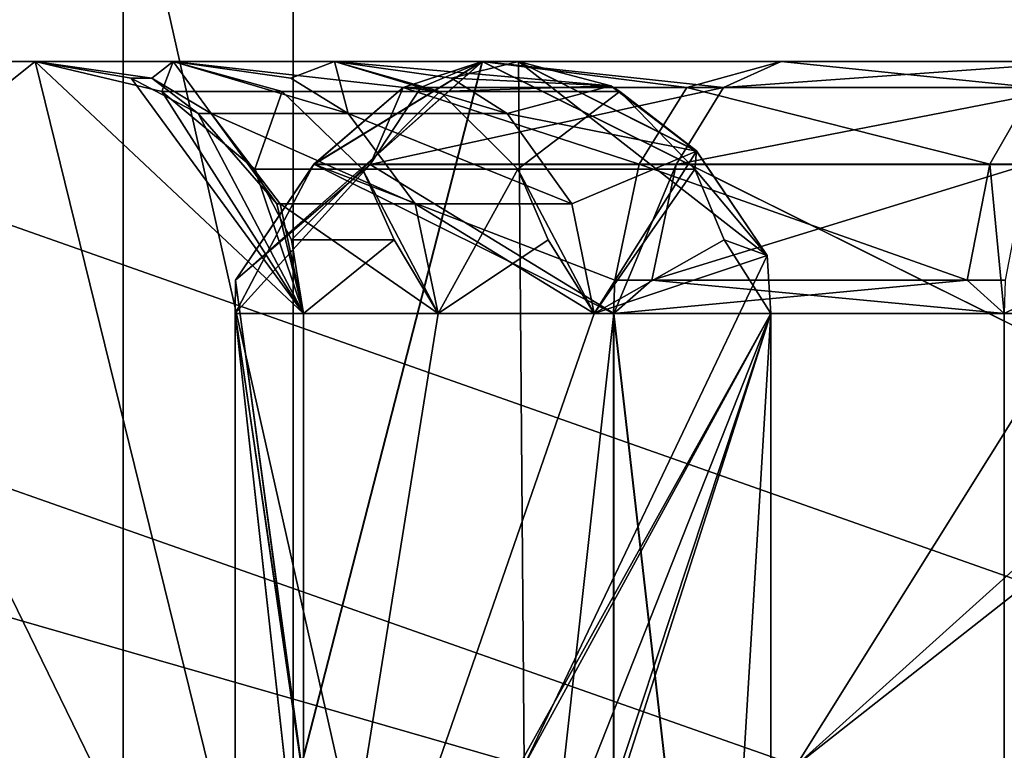
# Model space of a CAD drawing. Extents: x -25 to 162, y -10 to 297.
# Drawn here: x -6 to -5, y 105 to 106 of the extents above; entities that cross this region are included whole.
import ezdxf

# ---------------------------------------------------------------- set-up
doc = ezdxf.new("R2010")
doc.units = 0
doc.header["$MEASUREMENT"] = 0

msp = doc.modelspace()

# ---------------------------------------------------------------- linework, layer by layer
for points in [[(-11.325, 109.699997, -19.615499), (-5.8623, 0.3, -21.878201), (-11.325, 0.3, -19.615499)], [(-11.325, 109.699997, -19.615499), (-5.8623, 109.699997, -21.878201), (-5.8623, 0.3, -21.878201)], [(-9.4092, 109.699997, 20.603201), (-9.4092, 0.3, 20.603201), (-3.2234, 0.3, 22.4195)], [(-3.2234, 109.699997, 22.4195), (-9.4092, 109.699997, 20.603201), (-3.2234, 0.3, 22.4195)], [(-5.8623, 109.699997, -21.878201), (-1.8089, 107.18, -22.5777), (-3.2564, 105.990997, -22.4147)], [(-5.8623, 109.699997, -21.878201), (-3.2564, 105.990997, -22.4147), (-4.0228, 104.292999, -22.2899)], [(-5.8623, 109.699997, -21.878201), (-4.0228, 104.292999, -22.2899), (-3.9606, 102.440002, -22.301001)], [(-5.8623, 109.699997, -21.878201), (-3.9606, 102.440002, -22.301001), (-5.8623, 0.3, -21.878201)], [(-4.0756, 108.099998, 9.8393), (-4.0756, 101, 9.8393), (-7.5307, 108.099998, 7.5307)], [(-4.0756, 101, 9.8393), (-7.5307, 101, 7.5307), (-7.5307, 108.099998, 7.5307)], [(-7.5307, 108.099998, -7.5307), (-4.0756, 101, -9.8393), (-4.0756, 108.099998, -9.8393)], [(-7.5307, 101, -7.5307), (-4.0756, 101, -9.8393), (-7.5307, 108.099998, -7.5307)], [(-4.6479, 106.300003, -4.1785), (-4.6479, 100, -4.1785), (-6.0647, 100, -1.5104)], [(-6.0647, 106.300003, -1.5104), (-6.0647, 100, -1.5104), (-6.0647, 100, 1.5104)], [(-6.0647, 106.300003, -1.5104), (-4.6479, 106.300003, -4.1785), (-6.0647, 100, -1.5104)], [(-6.0647, 106.300003, 1.5104), (-6.0647, 100, 1.5104), (-4.6479, 100, 4.1785)], [(-6.0647, 106.300003, 1.5104), (-6.0647, 106.300003, -1.5104), (-6.0647, 100, 1.5104)], [(-4.6479, 106.300003, 4.1785), (-6.0647, 106.300003, 1.5104), (-4.6479, 100, 4.1785)], [(-6.169516, 106, -2.199955), (-9.959916, 106, -2.199928), (-7.800016, 104.699997, -2.199944)], [(-9.615725, 106, -3.40263), (-9.959916, 106, -2.199928), (-6.169516, 106, -2.199955)], [(-6.169516, 106, -2.199955), (-9.959916, 106, -2.199928), (-7.800016, 104.699997, -2.199944)], [(-9.615725, 106, -3.40263), (-9.959916, 106, -2.199928), (-6.169516, 106, -2.199955)], [(-9.959884, 106, 2.200072), (-6.169484, 106, 2.200045), (-7.799984, 104.699997, 2.200057)], [(-9.959884, 106, 2.200072), (-9.615675, 106, 3.40277), (-6.169484, 106, 2.200045)], [(-9.959884, 106, 2.200072), (-6.169484, 106, 2.200045), (-7.799984, 104.699997, 2.200057)], [(-9.959884, 106, 2.200072), (-9.615675, 106, 3.40277), (-6.169484, 106, 2.200045)], [(-6.005319, 106, -2.615057), (-9.615725, 106, -3.40263), (-6.169516, 106, -2.199955)], [(-9.126833, 106, -4.554134), (-9.615725, 106, -3.40263), (-6.005319, 106, -2.615057)], [(-6.005319, 106, -2.615057), (-9.615725, 106, -3.40263), (-6.169516, 106, -2.199955)], [(-9.126833, 106, -4.554134), (-9.615725, 106, -3.40263), (-6.005319, 106, -2.615057)], [(-6.169484, 106, 2.200045), (-9.615675, 106, 3.40277), (-6.005281, 106, 2.615143)], [(-9.615675, 106, 3.40277), (-9.126766, 106, 4.554266), (-6.005281, 106, 2.615143)], [(-6.169484, 106, 2.200045), (-9.615675, 106, 3.40277), (-6.005281, 106, 2.615143)], [(-9.615675, 106, 3.40277), (-9.126766, 106, 4.554266), (-6.005281, 106, 2.615143)], [(-8.500741, 106, -5.637138), (-9.126833, 106, -4.554134), (-5.594225, 106, -3.40696)], [(-5.594225, 106, -3.40696), (-9.126833, 106, -4.554134), (-5.813322, 106, -3.017958)], [(-5.813322, 106, -3.017958), (-9.126833, 106, -4.554134), (-6.005319, 106, -2.615057)], [(-8.500741, 106, -5.637138), (-9.126833, 106, -4.554134), (-5.594225, 106, -3.40696)], [(-5.594225, 106, -3.40696), (-9.126833, 106, -4.554134), (-5.813322, 106, -3.017958)], [(-5.813322, 106, -3.017958), (-9.126833, 106, -4.554134), (-6.005319, 106, -2.615057)], [(-6.005281, 106, 2.615143), (-9.126766, 106, 4.554266), (-5.813278, 106, 3.018042)], [(-5.813278, 106, 3.018042), (-9.126766, 106, 4.554266), (-5.594175, 106, 3.407041)], [(-9.126766, 106, 4.554266), (-8.500659, 106, 5.637261), (-5.594175, 106, 3.407041)], [(-6.005281, 106, 2.615143), (-9.126766, 106, 4.554266), (-5.813278, 106, 3.018042)], [(-5.813278, 106, 3.018042), (-9.126766, 106, 4.554266), (-5.594175, 106, 3.407041)], [(-9.126766, 106, 4.554266), (-8.500659, 106, 5.637261), (-5.594175, 106, 3.407041)], [(-5.594225, 106, -3.40696), (-5.587429, 105.161499, -3.951859), (-8.500741, 106, -5.637138)], [(-8.500741, 106, -5.637138), (-5.587429, 105.161499, -3.951859), (-8.064542, 105.161499, -5.852642)], [(-5.594225, 106, -3.40696), (-5.587429, 105.161499, -3.951859), (-8.500741, 106, -5.637138)], [(-8.500741, 106, -5.637138), (-5.587429, 105.161499, -3.951859), (-8.064542, 105.161499, -5.852642)], [(-5.587371, 105.161499, 3.951941), (-8.500659, 106, 5.637261), (-8.064458, 105.161499, 5.852758)], [(-5.594175, 106, 3.407041), (-8.500659, 106, 5.637261), (-5.587371, 105.161499, 3.951941)], [(-5.587371, 105.161499, 3.951941), (-8.500659, 106, 5.637261), (-8.064458, 105.161499, 5.852758)], [(-5.594175, 106, 3.407041), (-8.500659, 106, 5.637261), (-5.587371, 105.161499, 3.951941)], [(-6.169516, 106, -2.199955), (-7.800016, 104.699997, -2.199944), (-5.850016, 104.699997, -2.199958)], [(-6.169516, 106, -2.199955), (-7.800016, 104.699997, -2.199944), (-5.850016, 104.699997, -2.199958)], [(-6.169484, 106, 2.200045), (-5.849984, 104.699997, 2.200042), (-7.799984, 104.699997, 2.200057)], [(-6.169484, 106, 2.200045), (-5.849984, 104.699997, 2.200042), (-7.799984, 104.699997, 2.200057)], [(-7.740545, 105.161499, -6.274844), (-5.263432, 105.161499, -4.374062), (-7.645349, 106, -6.751945)], [(-7.740545, 105.161499, -6.274844), (-5.263432, 105.161499, -4.374062), (-7.645349, 106, -6.751945)], [(-7.740455, 105.161499, 6.274956), (-7.645251, 106, 6.752055), (-5.263369, 105.161499, 4.374138)], [(-7.740455, 105.161499, 6.274956), (-7.645251, 106, 6.752055), (-5.263369, 105.161499, 4.374138)], [(-5.263432, 105.161499, -4.374062), (-4.738833, 106, -4.521766), (-7.645349, 106, -6.751945)], [(-7.359951, 106, -7.061946), (-7.645349, 106, -6.751945), (-4.738833, 106, -4.521766)], [(-5.263432, 105.161499, -4.374062), (-4.738833, 106, -4.521766), (-7.645349, 106, -6.751945)], [(-7.359951, 106, -7.061946), (-7.645349, 106, -6.751945), (-4.738833, 106, -4.521766)], [(-7.645251, 106, 6.752055), (-4.738767, 106, 4.521834), (-5.263369, 105.161499, 4.374138)], [(-7.645251, 106, 6.752055), (-7.359849, 106, 7.062053), (-4.738767, 106, 4.521834)], [(-7.645251, 106, 6.752055), (-4.738767, 106, 4.521834), (-5.263369, 105.161499, 4.374138)], [(-7.645251, 106, 6.752055), (-7.359849, 106, 7.062053), (-4.738767, 106, 4.521834)], [(-4.667634, 106, -4.595166), (-7.359951, 106, -7.061946), (-4.738833, 106, -4.521766)], [(-7.062053, 106, -7.359849), (-7.359951, 106, -7.061946), (-4.667634, 106, -4.595166)], [(-4.667634, 106, -4.595166), (-7.359951, 106, -7.061946), (-4.738833, 106, -4.521766)], [(-7.062053, 106, -7.359849), (-7.359951, 106, -7.061946), (-4.667634, 106, -4.595166)], [(-4.738767, 106, 4.521834), (-7.359849, 106, 7.062053), (-4.667567, 106, 4.595234)], [(-4.667567, 106, 4.595234), (-7.359849, 106, 7.062053), (-4.595166, 106, 4.667634)], [(-7.359849, 106, 7.062053), (-7.061946, 106, 7.359951), (-4.595166, 106, 4.667634)], [(-4.738767, 106, 4.521834), (-7.359849, 106, 7.062053), (-4.667567, 106, 4.595234)], [(-4.667567, 106, 4.595234), (-7.359849, 106, 7.062053), (-4.595166, 106, 4.667634)], [(-7.359849, 106, 7.062053), (-7.061946, 106, 7.359951), (-4.595166, 106, 4.667634)], [(-7.062053, 106, -7.359849), (-4.521834, 106, -4.738767), (-6.752055, 106, -7.645251)], [(-7.062053, 106, -7.359849), (-4.595234, 106, -4.667567), (-4.521834, 106, -4.738767)], [(-7.062053, 106, -7.359849), (-4.667634, 106, -4.595166), (-4.595234, 106, -4.667567)], [(-7.062053, 106, -7.359849), (-4.521834, 106, -4.738767), (-6.752055, 106, -7.645251)], [(-7.062053, 106, -7.359849), (-4.595234, 106, -4.667567), (-4.521834, 106, -4.738767)], [(-7.062053, 106, -7.359849), (-4.667634, 106, -4.595166), (-4.595234, 106, -4.667567)], [(-4.595166, 106, 4.667634), (-7.061946, 106, 7.359951), (-4.521766, 106, 4.738833)], [(-4.521766, 106, 4.738833), (-7.061946, 106, 7.359951), (-6.751945, 106, 7.645349)], [(-4.595166, 106, 4.667634), (-7.061946, 106, 7.359951), (-4.521766, 106, 4.738833)], [(-4.521766, 106, 4.738833), (-7.061946, 106, 7.359951), (-6.751945, 106, 7.645349)], [(-4.521834, 106, -4.738767), (-4.374138, 105.161499, -5.263369), (-6.752055, 106, -7.645251)], [(-6.752055, 106, -7.645251), (-4.374138, 105.161499, -5.263369), (-6.274956, 105.161499, -7.740455)], [(-4.521834, 106, -4.738767), (-4.374138, 105.161499, -5.263369), (-6.752055, 106, -7.645251)], [(-6.752055, 106, -7.645251), (-4.374138, 105.161499, -5.263369), (-6.274956, 105.161499, -7.740455)], [(-4.374062, 105.161499, 5.263432), (-6.751945, 106, 7.645349), (-6.274844, 105.161499, 7.740545)], [(-4.521766, 106, 4.738833), (-6.751945, 106, 7.645349), (-4.374062, 105.161499, 5.263432)], [(-4.374062, 105.161499, 5.263432), (-6.751945, 106, 7.645349), (-6.274844, 105.161499, 7.740545)], [(-4.521766, 106, 4.738833), (-6.751945, 106, 7.645349), (-4.374062, 105.161499, 5.263432)], [(-5.850016, 105.699997, -2.199958), (-6.169516, 106, -2.199955), (-5.850016, 104.699997, -2.199958)], [(-6.019016, 105.9645, -2.199956), (-6.169516, 106, -2.199955), (-5.850016, 105.699997, -2.199958)], [(-6.005319, 106, -2.615057), (-6.169516, 106, -2.199955), (-6.019016, 105.9645, -2.199956)], [(-5.850016, 105.699997, -2.199958), (-6.169516, 106, -2.199955), (-5.850016, 104.699997, -2.199958)], [(-6.019016, 105.9645, -2.199956), (-6.169516, 106, -2.199955), (-5.850016, 105.699997, -2.199958)], [(-6.005319, 106, -2.615057), (-6.169516, 106, -2.199955), (-6.019016, 105.9645, -2.199956)], [(-6.055484, 105.9804, 2.200044), (-5.849984, 105.699997, 2.200042), (-6.169484, 106, 2.200045)], [(-5.849984, 105.699997, 2.200042), (-5.849984, 104.699997, 2.200042), (-6.169484, 106, 2.200045)], [(-6.030584, 105.980202, 2.267944), (-6.169484, 106, 2.200045), (-6.005281, 106, 2.615143)], [(-6.030584, 105.980202, 2.267944), (-6.055484, 105.9804, 2.200044), (-6.169484, 106, 2.200045)], [(-6.055484, 105.9804, 2.200044), (-5.849984, 105.699997, 2.200042), (-6.169484, 106, 2.200045)], [(-5.849984, 105.699997, 2.200042), (-5.849984, 104.699997, 2.200042), (-6.169484, 106, 2.200045)], [(-6.030584, 105.980202, 2.267944), (-6.169484, 106, 2.200045), (-6.005281, 106, 2.615143)], [(-6.030584, 105.980202, 2.267944), (-6.055484, 105.9804, 2.200044), (-6.169484, 106, 2.200045)], [(-6.030584, 105.980202, 2.267944), (-6.005281, 106, 2.615143), (-5.960084, 105.938202, 2.241443)], [(-6.030584, 105.980202, 2.267944), (-6.005281, 106, 2.615143), (-5.960084, 105.938202, 2.241443)], [(-5.875618, 105.9645, -2.558558), (-6.005319, 106, -2.615057), (-6.019016, 105.9645, -2.199956)], [(-5.875618, 105.9645, -2.558558), (-6.005319, 106, -2.615057), (-6.019016, 105.9645, -2.199956)], [(-5.687721, 105.9645, -2.952759), (-5.813322, 106, -3.017958), (-6.005319, 106, -2.615057)], [(-5.687721, 105.9645, -2.952759), (-6.005319, 106, -2.615057), (-5.875618, 105.9645, -2.558558)], [(-5.687721, 105.9645, -2.952759), (-5.813322, 106, -3.017958), (-6.005319, 106, -2.615057)], [(-5.687721, 105.9645, -2.952759), (-6.005319, 106, -2.615057), (-5.875618, 105.9645, -2.558558)], [(-5.865381, 105.980202, 2.666142), (-6.005281, 106, 2.615143), (-5.813278, 106, 3.018042)], [(-5.865381, 105.980202, 2.666142), (-5.796881, 105.938202, 2.634942), (-6.005281, 106, 2.615143)], [(-5.960084, 105.938202, 2.241443), (-6.005281, 106, 2.615143), (-5.796881, 105.938202, 2.634942)], [(-5.865381, 105.980202, 2.666142), (-6.005281, 106, 2.615143), (-5.813278, 106, 3.018042)], [(-5.865381, 105.980202, 2.666142), (-5.796881, 105.938202, 2.634942), (-6.005281, 106, 2.615143)], [(-5.960084, 105.938202, 2.241443), (-6.005281, 106, 2.615143), (-5.796881, 105.938202, 2.634942)], [(-5.852758, 105.161499, -8.064458), (-5.637261, 106, -8.500659), (-5.931263, 105.739502, -8.661057)], [(-5.931263, 105.739502, -8.661057), (-5.637261, 106, -8.500659), (-5.837762, 105.877701, -8.657358)], [(-5.852758, 105.161499, -8.064458), (-5.637261, 106, -8.500659), (-5.931263, 105.739502, -8.661057)], [(-5.931263, 105.739502, -8.661057), (-5.637261, 106, -8.500659), (-5.837762, 105.877701, -8.657358)], [(-5.931137, 105.739502, 8.661143), (-5.837838, 105.877502, 8.657442), (-5.637138, 106, 8.500741)], [(-5.852642, 105.161499, 8.064542), (-5.931137, 105.739502, 8.661143), (-5.637138, 106, 8.500741)], [(-5.931137, 105.739502, 8.661143), (-5.837838, 105.877502, 8.657442), (-5.637138, 106, 8.500741)], [(-5.852642, 105.161499, 8.064542), (-5.931137, 105.739502, 8.661143), (-5.637138, 106, 8.500741)], [(-5.865381, 105.980202, 2.666142), (-5.813278, 106, 3.018042), (-5.796881, 105.938202, 2.634942)], [(-5.865381, 105.980202, 2.666142), (-5.813278, 106, 3.018042), (-5.796881, 105.938202, 2.634942)], [(-5.852758, 105.161499, -8.064458), (-3.951941, 105.161499, -5.587371), (-5.637261, 106, -8.500659)], [(-5.852758, 105.161499, -8.064458), (-3.951941, 105.161499, -5.587371), (-5.637261, 106, -8.500659)], [(-5.852642, 105.161499, 8.064542), (-5.637138, 106, 8.500741), (-3.951859, 105.161499, 5.587429)], [(-5.852642, 105.161499, 8.064542), (-5.637138, 106, 8.500741), (-3.951859, 105.161499, 5.587429)], [(-5.837838, 105.877502, 8.657442), (-5.731537, 105.969101, 8.597242), (-5.637138, 106, 8.500741)], [(-5.837838, 105.877502, 8.657442), (-5.731537, 105.969101, 8.597242), (-5.637138, 106, 8.500741)], [(-5.837762, 105.877701, -8.657358), (-5.637261, 106, -8.500659), (-5.731563, 105.969002, -8.597158)], [(-5.837762, 105.877701, -8.657358), (-5.637261, 106, -8.500659), (-5.731563, 105.969002, -8.597158)], [(-5.594225, 106, -3.40696), (-5.813322, 106, -3.017958), (-5.484324, 105.971199, -3.34146)], [(-5.687721, 105.9645, -2.952759), (-5.484324, 105.971199, -3.34146), (-5.813322, 106, -3.017958)], [(-5.594225, 106, -3.40696), (-5.813322, 106, -3.017958), (-5.484324, 105.971199, -3.34146)], [(-5.687721, 105.9645, -2.952759), (-5.484324, 105.971199, -3.34146), (-5.813322, 106, -3.017958)], [(-5.673978, 105.980202, 3.052341), (-5.813278, 106, 3.018042), (-5.594175, 106, 3.407041)], [(-5.673978, 105.980202, 3.052341), (-5.607678, 105.938202, 3.016741), (-5.813278, 106, 3.018042)], [(-5.796881, 105.938202, 2.634942), (-5.813278, 106, 3.018042), (-5.607678, 105.938202, 3.016741)], [(-5.673978, 105.980202, 3.052341), (-5.813278, 106, 3.018042), (-5.594175, 106, 3.407041)], [(-5.673978, 105.980202, 3.052341), (-5.607678, 105.938202, 3.016741), (-5.813278, 106, 3.018042)], [(-5.796881, 105.938202, 2.634942), (-5.813278, 106, 3.018042), (-5.607678, 105.938202, 3.016741)], [(-5.393564, 105.969101, -8.813261), (-5.731563, 105.969002, -8.597158), (-5.637261, 106, -8.500659)], [(-5.393564, 105.969101, -8.813261), (-5.731563, 105.969002, -8.597158), (-5.637261, 106, -8.500659)], [(-5.710437, 105.969101, 8.611241), (-5.637138, 106, 8.500741), (-5.731537, 105.969101, 8.597242)], [(-5.710437, 105.969101, 8.611241), (-5.637138, 106, 8.500741), (-5.731537, 105.969101, 8.597242)], [(-5.710437, 105.969101, 8.611241), (-5.349936, 105.969101, 8.839739), (-5.637138, 106, 8.500741)], [(-5.710437, 105.969101, 8.611241), (-5.349936, 105.969101, 8.839739), (-5.637138, 106, 8.500741)], [(-5.673978, 105.980202, 3.052341), (-5.594175, 106, 3.407041), (-5.484276, 105.971298, 3.34154)], [(-5.673978, 105.980202, 3.052341), (-5.594175, 106, 3.407041), (-5.484276, 105.971298, 3.34154)], [(-3.951941, 105.161499, -5.587371), (-3.407041, 106, -5.594175), (-5.637261, 106, -8.500659)], [(-5.637261, 106, -8.500659), (-3.407041, 106, -5.594175), (-5.281363, 106, -8.726162)], [(-5.393564, 105.969101, -8.813261), (-5.637261, 106, -8.500659), (-5.281363, 106, -8.726162)], [(-3.951941, 105.161499, -5.587371), (-3.407041, 106, -5.594175), (-5.637261, 106, -8.500659)], [(-5.637261, 106, -8.500659), (-3.407041, 106, -5.594175), (-5.281363, 106, -8.726162)], [(-5.393564, 105.969101, -8.813261), (-5.637261, 106, -8.500659), (-5.281363, 106, -8.726162)], [(-3.951859, 105.161499, 5.587429), (-5.637138, 106, 8.500741), (-3.40696, 106, 5.594225)], [(-3.40696, 106, 5.594225), (-5.637138, 106, 8.500741), (-5.281237, 106, 8.726238)], [(-5.349936, 105.969101, 8.839739), (-5.281237, 106, 8.726238), (-5.637138, 106, 8.500741)], [(-3.951859, 105.161499, 5.587429), (-5.637138, 106, 8.500741), (-3.40696, 106, 5.594225)], [(-3.40696, 106, 5.594225), (-5.637138, 106, 8.500741), (-5.281237, 106, 8.726238)], [(-5.349936, 105.969101, 8.839739), (-5.281237, 106, 8.726238), (-5.637138, 106, 8.500741)], [(-5.484324, 105.971199, -3.34146), (-5.382324, 105.8937, -3.314261), (-5.594225, 106, -3.40696)], [(-5.382324, 105.8937, -3.314261), (-5.297925, 105.769096, -3.331062), (-5.594225, 106, -3.40696)], [(-5.297925, 105.769096, -3.331062), (-5.587429, 105.161499, -3.951859), (-5.594225, 106, -3.40696)], [(-5.484324, 105.971199, -3.34146), (-5.382324, 105.8937, -3.314261), (-5.594225, 106, -3.40696)], [(-5.382324, 105.8937, -3.314261), (-5.297925, 105.769096, -3.331062), (-5.594225, 106, -3.40696)], [(-5.297925, 105.769096, -3.331062), (-5.587429, 105.161499, -3.951859), (-5.594225, 106, -3.40696)], [(-5.297876, 105.769096, 3.331138), (-5.594175, 106, 3.407041), (-5.587371, 105.161499, 3.951941)], [(-5.382276, 105.893402, 3.314339), (-5.484276, 105.971298, 3.34154), (-5.594175, 106, 3.407041)], [(-5.382276, 105.893402, 3.314339), (-5.594175, 106, 3.407041), (-5.297876, 105.769096, 3.331138)], [(-5.297876, 105.769096, 3.331138), (-5.594175, 106, 3.407041), (-5.587371, 105.161499, 3.951941)], [(-5.382276, 105.893402, 3.314339), (-5.484276, 105.971298, 3.34154), (-5.594175, 106, 3.407041)], [(-5.382276, 105.893402, 3.314339), (-5.594175, 106, 3.407041), (-5.297876, 105.769096, 3.331138)], [(-4.980465, 105.969101, -9.053063), (-5.393564, 105.969101, -8.813261), (-5.281363, 106, -8.726162)], [(-4.980465, 105.969101, -9.053063), (-5.393564, 105.969101, -8.813261), (-5.281363, 106, -8.726162)], [(-5.349936, 105.969101, 8.839739), (-4.916435, 106, 8.936935), (-5.281237, 106, 8.726238)], [(-5.349936, 105.969101, 8.839739), (-4.935734, 105.969101, 9.077536), (-4.916435, 106, 8.936935)], [(-5.349936, 105.969101, 8.839739), (-4.916435, 106, 8.936935), (-5.281237, 106, 8.726238)], [(-5.349936, 105.969101, 8.839739), (-4.935734, 105.969101, 9.077536), (-4.916435, 106, 8.936935)], [(-5.281363, 106, -8.726162), (-3.319241, 106, -5.646676), (-4.916565, 106, -8.936865)], [(-5.281363, 106, -8.726162), (-3.407041, 106, -5.594175), (-3.319241, 106, -5.646676)], [(-4.980465, 105.969101, -9.053063), (-5.281363, 106, -8.726162), (-4.916565, 106, -8.936865)], [(-5.281363, 106, -8.726162), (-3.319241, 106, -5.646676), (-4.916565, 106, -8.936865)], [(-5.281363, 106, -8.726162), (-3.407041, 106, -5.594175), (-3.319241, 106, -5.646676)], [(-4.980465, 105.969101, -9.053063), (-5.281363, 106, -8.726162), (-4.916565, 106, -8.936865)], [(-3.40696, 106, 5.594225), (-5.281237, 106, 8.726238), (-3.319159, 106, 5.646724)], [(-3.319159, 106, 5.646724), (-5.281237, 106, 8.726238), (-3.230559, 106, 5.697923)], [(-3.230559, 106, 5.697923), (-5.281237, 106, 8.726238), (-4.916435, 106, 8.936935)], [(-3.40696, 106, 5.594225), (-5.281237, 106, 8.726238), (-3.319159, 106, 5.646724)], [(-3.319159, 106, 5.646724), (-5.281237, 106, 8.726238), (-3.230559, 106, 5.697923)], [(-3.230559, 106, 5.697923), (-5.281237, 106, 8.726238), (-4.916435, 106, 8.936935)], [(-5.263432, 105.161499, -4.374062), (-4.588831, 105.769096, -4.255167), (-4.738833, 106, -4.521766)], [(-5.263432, 105.161499, -4.374062), (-4.588831, 105.769096, -4.255167), (-4.738833, 106, -4.521766)], [(-5.263369, 105.161499, 4.374138), (-4.738767, 106, 4.521834), (-4.588769, 105.769096, 4.255233)], [(-5.263369, 105.161499, 4.374138), (-4.738767, 106, 4.521834), (-4.588769, 105.769096, 4.255233)], [(-5.975484, 105.938202, 2.200043), (-5.849984, 105.699997, 2.200042), (-6.055484, 105.9804, 2.200044)], [(-6.030584, 105.980202, 2.267944), (-5.975484, 105.938202, 2.200043), (-6.055484, 105.9804, 2.200044)], [(-5.975484, 105.938202, 2.200043), (-5.849984, 105.699997, 2.200042), (-6.055484, 105.9804, 2.200044)], [(-6.030584, 105.980202, 2.267944), (-5.975484, 105.938202, 2.200043), (-6.055484, 105.9804, 2.200044)], [(-6.030584, 105.980202, 2.267944), (-5.960084, 105.938202, 2.241443), (-5.975484, 105.938202, 2.200043)], [(-6.030584, 105.980202, 2.267944), (-5.960084, 105.938202, 2.241443), (-5.975484, 105.938202, 2.200043)], [(-5.673978, 105.980202, 3.052341), (-5.484276, 105.971298, 3.34154), (-5.607678, 105.938202, 3.016741)], [(-5.673978, 105.980202, 3.052341), (-5.484276, 105.971298, 3.34154), (-5.607678, 105.938202, 3.016741)], [(-5.907916, 105.871902, -2.199957), (-6.019016, 105.9645, -2.199956), (-5.850016, 105.699997, -2.199958)], [(-5.875618, 105.9645, -2.558558), (-6.019016, 105.9645, -2.199956), (-5.907916, 105.871902, -2.199957)], [(-5.907916, 105.871902, -2.199957), (-6.019016, 105.9645, -2.199956), (-5.850016, 105.699997, -2.199958)], [(-5.875618, 105.9645, -2.558558), (-6.019016, 105.9645, -2.199956), (-5.907916, 105.871902, -2.199957)], [(-5.875618, 105.9645, -2.558558), (-5.907916, 105.871902, -2.199957), (-5.779918, 105.872002, -2.516858)], [(-5.875618, 105.9645, -2.558558), (-5.907916, 105.871902, -2.199957), (-5.779918, 105.872002, -2.516858)], [(-5.687721, 105.9645, -2.952759), (-5.875618, 105.9645, -2.558558), (-5.779918, 105.872002, -2.516858)], [(-5.687721, 105.9645, -2.952759), (-5.875618, 105.9645, -2.558558), (-5.779918, 105.872002, -2.516858)], [(-5.770737, 105.877502, 8.702242), (-5.731537, 105.969101, 8.597242), (-5.837838, 105.877502, 8.657442)], [(-5.770737, 105.877502, 8.702242), (-5.731537, 105.969101, 8.597242), (-5.837838, 105.877502, 8.657442)], [(-5.450464, 105.877701, -8.90626), (-5.837762, 105.877701, -8.657358), (-5.731563, 105.969002, -8.597158)], [(-5.450464, 105.877701, -8.90626), (-5.837762, 105.877701, -8.657358), (-5.731563, 105.969002, -8.597158)], [(-5.687721, 105.9645, -2.952759), (-5.779918, 105.872002, -2.516858), (-5.595121, 105.872002, -2.904759)], [(-5.687721, 105.9645, -2.952759), (-5.779918, 105.872002, -2.516858), (-5.595121, 105.872002, -2.904759)], [(-5.770737, 105.877502, 8.702242), (-5.710437, 105.969101, 8.611241), (-5.731537, 105.969101, 8.597242)], [(-5.770737, 105.877502, 8.702242), (-5.406535, 105.877502, 8.933139), (-5.349936, 105.969101, 8.839739)], [(-5.770737, 105.877502, 8.702242), (-5.349936, 105.969101, 8.839739), (-5.710437, 105.969101, 8.611241)], [(-5.770737, 105.877502, 8.702242), (-5.710437, 105.969101, 8.611241), (-5.731537, 105.969101, 8.597242)], [(-5.770737, 105.877502, 8.702242), (-5.406535, 105.877502, 8.933139), (-5.349936, 105.969101, 8.839739)], [(-5.770737, 105.877502, 8.702242), (-5.349936, 105.969101, 8.839739), (-5.710437, 105.969101, 8.611241)], [(-5.450464, 105.877701, -8.90626), (-5.731563, 105.969002, -8.597158), (-5.393564, 105.969101, -8.813261)], [(-5.450464, 105.877701, -8.90626), (-5.731563, 105.969002, -8.597158), (-5.393564, 105.969101, -8.813261)], [(-5.473324, 105.9645, -3.33336), (-5.484324, 105.971199, -3.34146), (-5.687721, 105.9645, -2.952759)], [(-5.473324, 105.9645, -3.33336), (-5.484324, 105.971199, -3.34146), (-5.687721, 105.9645, -2.952759)], [(-5.473324, 105.9645, -3.33336), (-5.687721, 105.9645, -2.952759), (-5.595121, 105.872002, -2.904759)], [(-5.473324, 105.9645, -3.33336), (-5.687721, 105.9645, -2.952759), (-5.595121, 105.872002, -2.904759)], [(-5.607678, 105.938202, 3.016741), (-5.484276, 105.971298, 3.34154), (-5.382276, 105.893402, 3.314339)], [(-5.607678, 105.938202, 3.016741), (-5.484276, 105.971298, 3.34154), (-5.382276, 105.893402, 3.314339)], [(-5.473324, 105.9645, -3.33336), (-5.595121, 105.872002, -2.904759), (-5.384324, 105.872002, -3.279061)], [(-5.473324, 105.9645, -3.33336), (-5.595121, 105.872002, -2.904759), (-5.384324, 105.872002, -3.279061)], [(-5.473324, 105.9645, -3.33336), (-5.382324, 105.8937, -3.314261), (-5.484324, 105.971199, -3.34146)], [(-5.473324, 105.9645, -3.33336), (-5.382324, 105.8937, -3.314261), (-5.484324, 105.971199, -3.34146)], [(-5.473324, 105.9645, -3.33336), (-5.384324, 105.872002, -3.279061), (-5.382324, 105.8937, -3.314261)], [(-5.473324, 105.9645, -3.33336), (-5.384324, 105.872002, -3.279061), (-5.382324, 105.8937, -3.314261)], [(-5.033066, 105.877701, -9.148664), (-5.450464, 105.877701, -8.90626), (-5.393564, 105.969101, -8.813261)], [(-5.033066, 105.877701, -9.148664), (-5.450464, 105.877701, -8.90626), (-5.393564, 105.969101, -8.813261)], [(-5.406535, 105.877502, 8.933139), (-4.987833, 105.877502, 9.173536), (-4.935734, 105.969101, 9.077536)], [(-5.406535, 105.877502, 8.933139), (-4.935734, 105.969101, 9.077536), (-5.349936, 105.969101, 8.839739)], [(-5.406535, 105.877502, 8.933139), (-4.987833, 105.877502, 9.173536), (-4.935734, 105.969101, 9.077536)], [(-5.406535, 105.877502, 8.933139), (-4.935734, 105.969101, 9.077536), (-5.349936, 105.969101, 8.839739)], [(-5.033066, 105.877701, -9.148664), (-5.393564, 105.969101, -8.813261), (-4.980465, 105.969101, -9.053063)], [(-5.033066, 105.877701, -9.148664), (-5.393564, 105.969101, -8.813261), (-4.980465, 105.969101, -9.053063)], [(-4.650968, 105.877701, -9.348666), (-5.033066, 105.877701, -9.148664), (-4.980465, 105.969101, -9.053063)], [(-4.650968, 105.877701, -9.348666), (-5.033066, 105.877701, -9.148664), (-4.980465, 105.969101, -9.053063)], [(-5.882084, 105.830803, 2.199943), (-5.849984, 105.699997, 2.200042), (-5.975484, 105.938202, 2.200043)], [(-5.960084, 105.938202, 2.241443), (-5.882084, 105.830803, 2.199943), (-5.975484, 105.938202, 2.200043)], [(-5.882084, 105.830803, 2.199943), (-5.849984, 105.699997, 2.200042), (-5.975484, 105.938202, 2.200043)], [(-5.960084, 105.938202, 2.241443), (-5.882084, 105.830803, 2.199943), (-5.975484, 105.938202, 2.200043)], [(-5.960084, 105.938202, 2.241443), (-5.878084, 105.830803, 2.210642), (-5.882084, 105.830803, 2.199943)], [(-5.960084, 105.938202, 2.241443), (-5.796881, 105.938202, 2.634942), (-5.717082, 105.830803, 2.598742)], [(-5.960084, 105.938202, 2.241443), (-5.717082, 105.830803, 2.598742), (-5.878084, 105.830803, 2.210642)], [(-5.960084, 105.938202, 2.241443), (-5.878084, 105.830803, 2.210642), (-5.882084, 105.830803, 2.199943)], [(-5.960084, 105.938202, 2.241443), (-5.796881, 105.938202, 2.634942), (-5.717082, 105.830803, 2.598742)], [(-5.960084, 105.938202, 2.241443), (-5.717082, 105.830803, 2.598742), (-5.878084, 105.830803, 2.210642)], [(-5.796881, 105.938202, 2.634942), (-5.607678, 105.938202, 3.016741), (-5.530478, 105.830803, 2.97524)], [(-5.796881, 105.938202, 2.634942), (-5.530478, 105.830803, 2.97524), (-5.717082, 105.830803, 2.598742)], [(-5.796881, 105.938202, 2.634942), (-5.607678, 105.938202, 3.016741), (-5.530478, 105.830803, 2.97524)], [(-5.796881, 105.938202, 2.634942), (-5.530478, 105.830803, 2.97524), (-5.717082, 105.830803, 2.598742)], [(-5.607678, 105.938202, 3.016741), (-5.382276, 105.893402, 3.314339), (-5.530478, 105.830803, 2.97524)], [(-5.607678, 105.938202, 3.016741), (-5.382276, 105.893402, 3.314339), (-5.530478, 105.830803, 2.97524)], [(-5.530478, 105.830803, 2.97524), (-5.382276, 105.893402, 3.314339), (-5.504078, 105.699997, 2.96094)], [(-5.530478, 105.830803, 2.97524), (-5.382276, 105.893402, 3.314339), (-5.504078, 105.699997, 2.96094)], [(-5.504078, 105.699997, 2.96094), (-5.382276, 105.893402, 3.314339), (-5.297876, 105.769096, 3.331138)], [(-5.504078, 105.699997, 2.96094), (-5.382276, 105.893402, 3.314339), (-5.297876, 105.769096, 3.331138)], [(-5.384324, 105.872002, -3.279061), (-5.297925, 105.769096, -3.331062), (-5.382324, 105.8937, -3.314261)], [(-5.384324, 105.872002, -3.279061), (-5.297925, 105.769096, -3.331062), (-5.382324, 105.8937, -3.314261)], [(-5.931663, 105.699997, -8.663957), (-5.931263, 105.739502, -8.661057), (-5.837762, 105.877701, -8.657358)], [(-5.480865, 105.699997, -8.95596), (-5.931663, 105.699997, -8.663957), (-5.837762, 105.877701, -8.657358)], [(-5.931663, 105.699997, -8.663957), (-5.931263, 105.739502, -8.661057), (-5.837762, 105.877701, -8.657358)], [(-5.480865, 105.699997, -8.95596), (-5.931663, 105.699997, -8.663957), (-5.837762, 105.877701, -8.657358)], [(-5.770737, 105.877502, 8.702242), (-5.931537, 105.699997, 8.664042), (-5.480735, 105.699997, 8.95604)], [(-5.770737, 105.877502, 8.702242), (-5.931137, 105.739502, 8.661143), (-5.931537, 105.699997, 8.664042)], [(-5.770737, 105.877502, 8.702242), (-5.931537, 105.699997, 8.664042), (-5.480735, 105.699997, 8.95604)], [(-5.770737, 105.877502, 8.702242), (-5.931137, 105.739502, 8.661143), (-5.931537, 105.699997, 8.664042)], [(-5.770737, 105.877502, 8.702242), (-5.837838, 105.877502, 8.657442), (-5.931137, 105.739502, 8.661143)], [(-5.770737, 105.877502, 8.702242), (-5.837838, 105.877502, 8.657442), (-5.931137, 105.739502, 8.661143)], [(-5.779918, 105.872002, -2.516858), (-5.907916, 105.871902, -2.199957), (-5.864316, 105.787804, -2.199958)], [(-5.779918, 105.872002, -2.516858), (-5.907916, 105.871902, -2.199957), (-5.864316, 105.787804, -2.199958)], [(-5.864316, 105.787804, -2.199958), (-5.907916, 105.871902, -2.199957), (-5.850016, 105.699997, -2.199958)], [(-5.864316, 105.787804, -2.199958), (-5.907916, 105.871902, -2.199957), (-5.850016, 105.699997, -2.199958)], [(-5.779918, 105.872002, -2.516858), (-5.864316, 105.787804, -2.199958), (-5.742318, 105.787903, -2.500559)], [(-5.779918, 105.872002, -2.516858), (-5.864316, 105.787804, -2.199958), (-5.742318, 105.787903, -2.500559)], [(-5.479565, 105.739502, -8.95376), (-5.837762, 105.877701, -8.657358), (-5.450464, 105.877701, -8.90626)], [(-5.479565, 105.739502, -8.95376), (-5.480865, 105.699997, -8.95596), (-5.837762, 105.877701, -8.657358)], [(-5.479565, 105.739502, -8.95376), (-5.837762, 105.877701, -8.657358), (-5.450464, 105.877701, -8.90626)], [(-5.479565, 105.739502, -8.95376), (-5.480865, 105.699997, -8.95596), (-5.837762, 105.877701, -8.657358)], [(-5.779918, 105.872002, -2.516858), (-5.742318, 105.787903, -2.500559), (-5.689818, 105.699997, -2.586259)], [(-5.595121, 105.872002, -2.904759), (-5.779918, 105.872002, -2.516858), (-5.689818, 105.699997, -2.586259)], [(-5.779918, 105.872002, -2.516858), (-5.742318, 105.787903, -2.500559), (-5.689818, 105.699997, -2.586259)], [(-5.595121, 105.872002, -2.904759), (-5.779918, 105.872002, -2.516858), (-5.689818, 105.699997, -2.586259)], [(-5.770737, 105.877502, 8.702242), (-5.480735, 105.699997, 8.95604), (-5.406535, 105.877502, 8.933139)], [(-5.770737, 105.877502, 8.702242), (-5.480735, 105.699997, 8.95604), (-5.406535, 105.877502, 8.933139)], [(-5.595121, 105.872002, -2.904759), (-5.689818, 105.699997, -2.586259), (-5.558721, 105.787903, -2.88586)], [(-5.595121, 105.872002, -2.904759), (-5.689818, 105.699997, -2.586259), (-5.558721, 105.787903, -2.88586)], [(-5.595121, 105.872002, -2.904759), (-5.558721, 105.787903, -2.88586), (-5.504121, 105.699997, -2.96086)], [(-5.384324, 105.872002, -3.279061), (-5.595121, 105.872002, -2.904759), (-5.504121, 105.699997, -2.96086)], [(-5.595121, 105.872002, -2.904759), (-5.558721, 105.787903, -2.88586), (-5.504121, 105.699997, -2.96086)], [(-5.384324, 105.872002, -3.279061), (-5.595121, 105.872002, -2.904759), (-5.504121, 105.699997, -2.96086)], [(-5.384324, 105.872002, -3.279061), (-5.504121, 105.699997, -2.96086), (-5.349223, 105.787903, -3.257761)], [(-5.384324, 105.872002, -3.279061), (-5.504121, 105.699997, -2.96086), (-5.349223, 105.787903, -3.257761)], [(-5.435235, 105.739502, 8.980739), (-5.406535, 105.877502, 8.933139), (-5.480735, 105.699997, 8.95604)], [(-5.435235, 105.739502, 8.980739), (-5.406535, 105.877502, 8.933139), (-5.480735, 105.699997, 8.95604)], [(-5.059867, 105.739502, -9.197464), (-5.479565, 105.739502, -8.95376), (-5.450464, 105.877701, -8.90626)], [(-5.059867, 105.739502, -9.197464), (-5.479565, 105.739502, -8.95376), (-5.450464, 105.877701, -8.90626)], [(-5.059867, 105.739502, -9.197464), (-5.450464, 105.877701, -8.90626), (-5.033066, 105.877701, -9.148664)], [(-5.059867, 105.739502, -9.197464), (-5.450464, 105.877701, -8.90626), (-5.033066, 105.877701, -9.148664)], [(-5.435235, 105.739502, 8.980739), (-4.987833, 105.877502, 9.173536), (-5.406535, 105.877502, 8.933139)], [(-5.435235, 105.739502, 8.980739), (-5.014433, 105.739502, 9.222336), (-4.987833, 105.877502, 9.173536)], [(-5.435235, 105.739502, 8.980739), (-4.987833, 105.877502, 9.173536), (-5.406535, 105.877502, 8.933139)], [(-5.435235, 105.739502, 8.980739), (-5.014433, 105.739502, 9.222336), (-4.987833, 105.877502, 9.173536)], [(-5.384324, 105.872002, -3.279061), (-5.349223, 105.787903, -3.257761), (-5.297925, 105.769096, -3.331062)], [(-5.384324, 105.872002, -3.279061), (-5.349223, 105.787903, -3.257761), (-5.297925, 105.769096, -3.331062)], [(-5.059867, 105.739502, -9.197464), (-5.033066, 105.877701, -9.148664), (-5.015767, 105.699997, -9.224564)], [(-5.059867, 105.739502, -9.197464), (-5.033066, 105.877701, -9.148664), (-5.015767, 105.699997, -9.224564)], [(-4.650968, 105.877701, -9.348666), (-5.015767, 105.699997, -9.224564), (-5.033066, 105.877701, -9.148664)], [(-4.650968, 105.877701, -9.348666), (-5.015767, 105.699997, -9.224564), (-5.033066, 105.877701, -9.148664)], [(-4.650968, 105.877701, -9.348666), (-4.537569, 105.699997, -9.468967), (-5.015767, 105.699997, -9.224564)], [(-4.650968, 105.877701, -9.348666), (-4.537569, 105.699997, -9.468967), (-5.015767, 105.699997, -9.224564)], [(-5.878084, 105.830803, 2.210642), (-5.849984, 105.699997, 2.200042), (-5.882084, 105.830803, 2.199943)], [(-5.878084, 105.830803, 2.210642), (-5.849984, 105.699997, 2.200042), (-5.882084, 105.830803, 2.199943)], [(-5.878084, 105.830803, 2.210642), (-5.689781, 105.699997, 2.586341), (-5.849984, 105.699997, 2.200042)], [(-5.878084, 105.830803, 2.210642), (-5.717082, 105.830803, 2.598742), (-5.689781, 105.699997, 2.586341)], [(-5.878084, 105.830803, 2.210642), (-5.689781, 105.699997, 2.586341), (-5.849984, 105.699997, 2.200042)], [(-5.878084, 105.830803, 2.210642), (-5.717082, 105.830803, 2.598742), (-5.689781, 105.699997, 2.586341)], [(-5.717082, 105.830803, 2.598742), (-5.504078, 105.699997, 2.96094), (-5.689781, 105.699997, 2.586341)], [(-5.717082, 105.830803, 2.598742), (-5.530478, 105.830803, 2.97524), (-5.504078, 105.699997, 2.96094)], [(-5.717082, 105.830803, 2.598742), (-5.504078, 105.699997, 2.96094), (-5.689781, 105.699997, 2.586341)], [(-5.717082, 105.830803, 2.598742), (-5.530478, 105.830803, 2.97524), (-5.504078, 105.699997, 2.96094)], [(-5.742318, 105.787903, -2.500559), (-5.864316, 105.787804, -2.199958), (-5.850016, 105.699997, -2.199958)], [(-5.742318, 105.787903, -2.500559), (-5.864316, 105.787804, -2.199958), (-5.850016, 105.699997, -2.199958)], [(-5.742318, 105.787903, -2.500559), (-5.850016, 105.699997, -2.199958), (-5.689818, 105.699997, -2.586259)], [(-5.742318, 105.787903, -2.500559), (-5.850016, 105.699997, -2.199958), (-5.689818, 105.699997, -2.586259)], [(-5.558721, 105.787903, -2.88586), (-5.689818, 105.699997, -2.586259), (-5.504121, 105.699997, -2.96086)], [(-5.558721, 105.787903, -2.88586), (-5.689818, 105.699997, -2.586259), (-5.504121, 105.699997, -2.96086)], [(-5.349223, 105.787903, -3.257761), (-5.504121, 105.699997, -2.96086), (-5.293824, 105.699997, -3.322362)], [(-5.349223, 105.787903, -3.257761), (-5.504121, 105.699997, -2.96086), (-5.293824, 105.699997, -3.322362)], [(-5.349223, 105.787903, -3.257761), (-5.293824, 105.699997, -3.322362), (-5.297925, 105.769096, -3.331062)], [(-5.349223, 105.787903, -3.257761), (-5.293824, 105.699997, -3.322362), (-5.297925, 105.769096, -3.331062)], [(-5.297925, 105.769096, -3.331062), (-5.293824, 105.699997, -3.322362), (-5.587429, 105.161499, -3.951859)], [(-5.297925, 105.769096, -3.331062), (-5.293824, 105.699997, -3.322362), (-5.587429, 105.161499, -3.951859)], [(-5.297876, 105.769096, 3.331138), (-5.587371, 105.161499, 3.951941), (-5.293776, 105.699997, 3.322438)], [(-5.297876, 105.769096, 3.331138), (-5.587371, 105.161499, 3.951941), (-5.293776, 105.699997, 3.322438)], [(-5.504078, 105.699997, 2.96094), (-5.297876, 105.769096, 3.331138), (-5.293776, 105.699997, 3.322438)], [(-5.504078, 105.699997, 2.96094), (-5.297876, 105.769096, 3.331138), (-5.293776, 105.699997, 3.322438)], [(-4.579331, 105.699997, -4.253467), (-4.588831, 105.769096, -4.255167), (-5.263432, 105.161499, -4.374062)], [(-4.579331, 105.699997, -4.253467), (-4.588831, 105.769096, -4.255167), (-5.263432, 105.161499, -4.374062)], [(-5.263369, 105.161499, 4.374138), (-4.588769, 105.769096, 4.255233), (-4.579269, 105.699997, 4.253533)], [(-5.263369, 105.161499, 4.374138), (-4.588769, 105.769096, 4.255233), (-4.579269, 105.699997, 4.253533)], [(-5.931663, 105.699997, -8.663957), (-5.852758, 105.161499, -8.064458), (-5.931263, 105.739502, -8.661057)], [(-5.931663, 105.699997, -8.663957), (-5.852758, 105.161499, -8.064458), (-5.931263, 105.739502, -8.661057)], [(-5.931537, 105.699997, 8.664042), (-5.931137, 105.739502, 8.661143), (-5.852642, 105.161499, 8.064542)], [(-5.931537, 105.699997, 8.664042), (-5.931137, 105.739502, 8.661143), (-5.852642, 105.161499, 8.064542)], [(-5.059867, 105.739502, -9.197464), (-5.015767, 105.699997, -9.224564), (-5.480865, 105.699997, -8.95596)], [(-5.059867, 105.739502, -9.197464), (-5.480865, 105.699997, -8.95596), (-5.479565, 105.739502, -8.95376)], [(-5.059867, 105.739502, -9.197464), (-5.015767, 105.699997, -9.224564), (-5.480865, 105.699997, -8.95596)], [(-5.059867, 105.739502, -9.197464), (-5.480865, 105.699997, -8.95596), (-5.479565, 105.739502, -8.95376)], [(-5.435235, 105.739502, 8.980739), (-5.480735, 105.699997, 8.95604), (-5.015633, 105.699997, 9.224636)], [(-5.435235, 105.739502, 8.980739), (-5.480735, 105.699997, 8.95604), (-5.015633, 105.699997, 9.224636)], [(-5.435235, 105.739502, 8.980739), (-5.015633, 105.699997, 9.224636), (-5.014433, 105.739502, 9.222336)], [(-5.435235, 105.739502, 8.980739), (-5.015633, 105.699997, 9.224636), (-5.014433, 105.739502, 9.222336)], [(-5.293776, 105.699997, 3.322438), (-5.937486, 103.684898, 1.951843), (-5.849984, 104.699997, 2.200042)], [(-5.293776, 105.699997, 3.322438), (-5.293776, 100.300003, 3.322438), (-5.937486, 103.684898, 1.951843)], [(-5.293776, 105.699997, 3.322438), (-5.937486, 103.684898, 1.951843), (-5.849984, 104.699997, 2.200042)], [(-5.293776, 105.699997, 3.322438), (-5.293776, 100.300003, 3.322438), (-5.937486, 103.684898, 1.951843)], [(-5.931663, 101.624298, -8.663957), (-5.852758, 105.161499, -8.064458), (-5.931663, 105.699997, -8.663957)], [(-5.480865, 101.624298, -8.95596), (-5.931663, 105.699997, -8.663957), (-5.480865, 105.699997, -8.95596)], [(-5.480865, 101.624298, -8.95596), (-5.931663, 101.624298, -8.663957), (-5.931663, 105.699997, -8.663957)], [(-5.931663, 101.624298, -8.663957), (-5.852758, 105.161499, -8.064458), (-5.931663, 105.699997, -8.663957)], [(-5.480865, 101.624298, -8.95596), (-5.931663, 105.699997, -8.663957), (-5.480865, 105.699997, -8.95596)], [(-5.480865, 101.624298, -8.95596), (-5.931663, 101.624298, -8.663957), (-5.931663, 105.699997, -8.663957)], [(-5.931537, 101.624298, 8.664042), (-5.931537, 105.699997, 8.664042), (-5.852642, 105.161499, 8.064542)], [(-5.480735, 101.624298, 8.95604), (-5.480735, 105.699997, 8.95604), (-5.931537, 105.699997, 8.664042)], [(-5.931537, 101.624298, 8.664042), (-5.480735, 101.624298, 8.95604), (-5.931537, 105.699997, 8.664042)], [(-5.931537, 101.624298, 8.664042), (-5.931537, 105.699997, 8.664042), (-5.852642, 105.161499, 8.064542)], [(-5.931537, 101.624298, 8.664042), (-5.480735, 105.699997, 8.95604), (-5.931537, 105.699997, 8.664042)], [(-5.931537, 101.624298, 8.664042), (-5.480735, 101.624298, 8.95604), (-5.480735, 105.699997, 8.95604)], [(-5.867716, 104.247299, -2.152758), (-5.916015, 103.819397, -2.016057), (-5.293824, 105.699997, -3.322362)], [(-5.916015, 103.819397, -2.016057), (-5.293824, 100.300003, -3.322362), (-5.293824, 105.699997, -3.322362)], [(-5.867716, 104.247299, -2.152758), (-5.916015, 103.819397, -2.016057), (-5.293824, 105.699997, -3.322362)], [(-5.916015, 103.819397, -2.016057), (-5.293824, 100.300003, -3.322362), (-5.293824, 105.699997, -3.322362)], [(-5.850016, 104.699997, -2.199958), (-5.867716, 104.247299, -2.152758), (-5.293824, 105.699997, -3.322362)], [(-5.850016, 104.699997, -2.199958), (-5.867716, 104.247299, -2.152758), (-5.293824, 105.699997, -3.322362)], [(-5.689818, 105.699997, -2.586259), (-5.850016, 104.699997, -2.199958), (-5.504121, 105.699997, -2.96086)], [(-5.850016, 105.699997, -2.199958), (-5.850016, 104.699997, -2.199958), (-5.689818, 105.699997, -2.586259)], [(-5.850016, 104.699997, -2.199958), (-5.293824, 105.699997, -3.322362), (-5.504121, 105.699997, -2.96086)], [(-5.689818, 105.699997, -2.586259), (-5.850016, 104.699997, -2.199958), (-5.504121, 105.699997, -2.96086)], [(-5.850016, 105.699997, -2.199958), (-5.850016, 104.699997, -2.199958), (-5.689818, 105.699997, -2.586259)], [(-5.850016, 104.699997, -2.199958), (-5.293824, 105.699997, -3.322362), (-5.504121, 105.699997, -2.96086)], [(-5.689781, 105.699997, 2.586341), (-5.849984, 104.699997, 2.200042), (-5.849984, 105.699997, 2.200042)], [(-5.504078, 105.699997, 2.96094), (-5.849984, 104.699997, 2.200042), (-5.689781, 105.699997, 2.586341)], [(-5.293776, 105.699997, 3.322438), (-5.849984, 104.699997, 2.200042), (-5.504078, 105.699997, 2.96094)], [(-5.689781, 105.699997, 2.586341), (-5.849984, 104.699997, 2.200042), (-5.849984, 105.699997, 2.200042)], [(-5.504078, 105.699997, 2.96094), (-5.849984, 104.699997, 2.200042), (-5.689781, 105.699997, 2.586341)], [(-5.293776, 105.699997, 3.322438), (-5.849984, 104.699997, 2.200042), (-5.504078, 105.699997, 2.96094)], [(-5.293824, 105.699997, -3.322362), (-5.293824, 100.300003, -3.322362), (-5.587429, 105.161499, -3.951859)], [(-5.293824, 105.699997, -3.322362), (-5.293824, 100.300003, -3.322362), (-5.587429, 105.161499, -3.951859)], [(-5.293776, 105.699997, 3.322438), (-5.587371, 105.161499, 3.951941), (-5.587371, 100.838501, 3.951941)], [(-5.293776, 105.699997, 3.322438), (-5.587371, 100.838501, 3.951941), (-5.293776, 100.300003, 3.322438)], [(-5.293776, 105.699997, 3.322438), (-5.587371, 105.161499, 3.951941), (-5.587371, 100.838501, 3.951941)], [(-5.293776, 105.699997, 3.322438), (-5.587371, 100.838501, 3.951941), (-5.293776, 100.300003, 3.322438)], [(-5.015767, 101.624298, -9.224564), (-5.480865, 105.699997, -8.95596), (-5.015767, 105.699997, -9.224564)], [(-5.015767, 101.624298, -9.224564), (-5.480865, 101.624298, -8.95596), (-5.480865, 105.699997, -8.95596)], [(-5.015767, 101.624298, -9.224564), (-5.480865, 105.699997, -8.95596), (-5.015767, 105.699997, -9.224564)], [(-5.015767, 101.624298, -9.224564), (-5.480865, 101.624298, -8.95596), (-5.480865, 105.699997, -8.95596)], [(-5.015633, 101.624298, 9.224636), (-5.015633, 105.699997, 9.224636), (-5.480735, 105.699997, 8.95604)], [(-5.480735, 101.624298, 8.95604), (-5.015633, 101.624298, 9.224636), (-5.480735, 105.699997, 8.95604)], [(-5.015633, 101.624298, 9.224636), (-5.015633, 105.699997, 9.224636), (-5.480735, 105.699997, 8.95604)], [(-5.480735, 101.624298, 8.95604), (-5.015633, 101.624298, 9.224636), (-5.480735, 105.699997, 8.95604)], [(-4.579331, 100.300003, -4.253467), (-4.579331, 105.699997, -4.253467), (-5.263432, 105.161499, -4.374062)], [(-4.579331, 100.300003, -4.253467), (-4.579331, 105.699997, -4.253467), (-5.263432, 105.161499, -4.374062)], [(-5.263369, 100.838501, 4.374138), (-4.579269, 105.699997, 4.253533), (-4.579269, 100.300003, 4.253533)], [(-5.263369, 100.838501, 4.374138), (-5.263369, 105.161499, 4.374138), (-4.579269, 105.699997, 4.253533)], [(-5.263369, 100.838501, 4.374138), (-4.579269, 105.699997, 4.253533), (-4.579269, 100.300003, 4.253533)], [(-5.263369, 100.838501, 4.374138), (-5.263369, 105.161499, 4.374138), (-4.579269, 105.699997, 4.253533)], [(-5.015767, 101.624298, -9.224564), (-5.015767, 105.699997, -9.224564), (-4.537569, 105.699997, -9.468967)], [(-4.537569, 101.624298, -9.468967), (-5.015767, 101.624298, -9.224564), (-4.537569, 105.699997, -9.468967)], [(-5.015767, 101.624298, -9.224564), (-5.015767, 105.699997, -9.224564), (-4.537569, 105.699997, -9.468967)], [(-4.537569, 101.624298, -9.468967), (-5.015767, 101.624298, -9.224564), (-4.537569, 105.699997, -9.468967)]]:
    msp.add_3dface(points)

doc.saveas('drawing.dxf')
